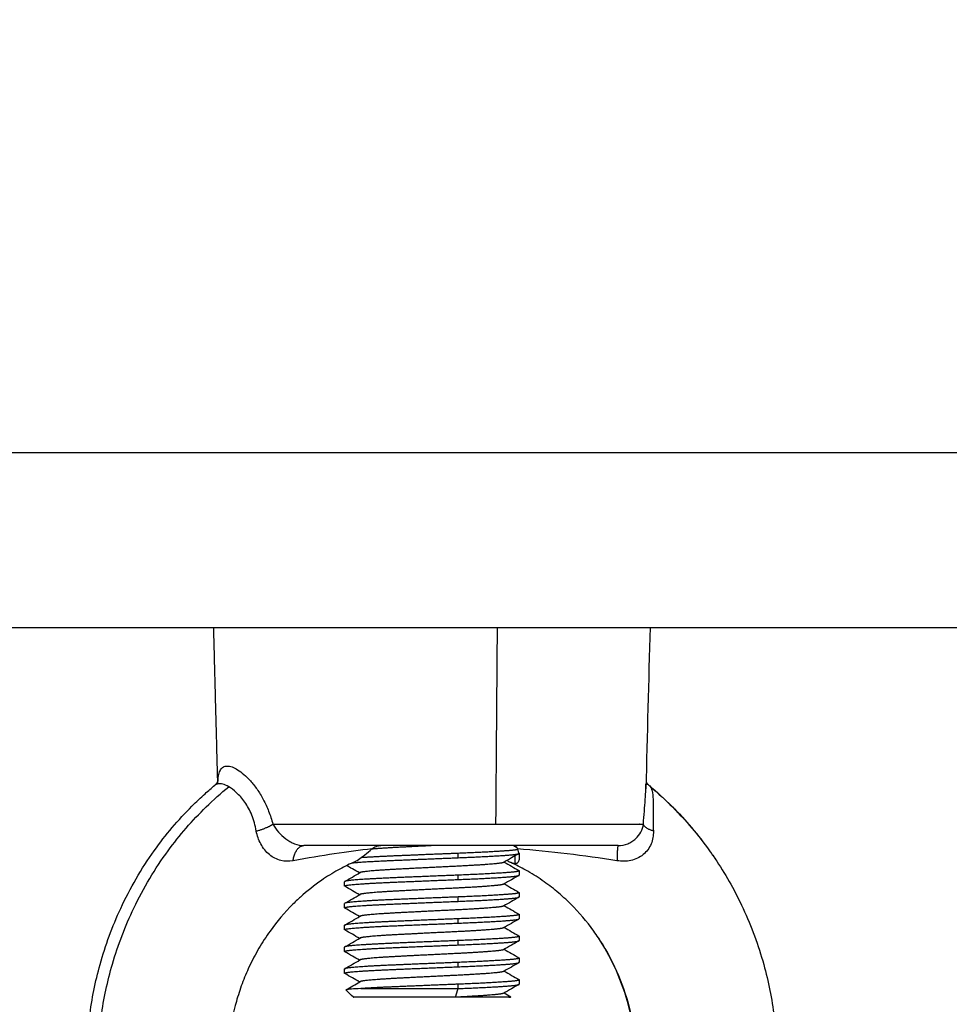
# Model space of a CAD drawing. Units: millimetres. Extents: x 112.1 to 120.8, y 1467.6 to 1479.
# Drawn here: x 114.6 to 114.7, y 1470.6 to 1470.7 of the extents above; entities that cross this region are included whole.
import ezdxf

# ---------------------------------------------------------------- set-up
doc = ezdxf.new("R2010")
doc.units = ezdxf.units.MM
doc.header["$PDSIZE"] = -1
doc.layers.add('DIASTASEIS', color=253, linetype='Continuous', lineweight=5)
doc.styles.get("Standard").update_dxf_attribs({"font": 'ARIALN.TTF'})
doc.dimstyles.get("Standard").update_dxf_attribs({"dimtxt": 0.18, "dimasz": 0.15, "dimexe": 0.1, "dimexo": 0, "dimgap": 0.09, "dimtad": 0, "dimtih": 1, "dimtoh": 1, "dimzin": 0, "dimdsep": 46, "dimtxsty": 'Standard', "dimblk": 'OBLIQUE', "dimcen": 0.09, "dimadec": 0, "dimazin": 0, "dimtfac": 1, "dimtofl": 0, "dimtmove": 0, "dimatfit": 3, "dimldrblk": 'OBLIQUE', "dimfxl": 1, "dimtolj": 1, "dimtzin": 0, "dimarcsym": 0})

# ---------------------------------------------------------------- blocks, each defined once
blk = doc.blocks.new('_Oblique')
at = {"color": 0, "linetype": 'ByBlock', "lineweight": -2}
blk.add_line((-0.5, -0.5), (0.5, 0.5), dxfattribs=at)
blk = doc.blocks.new('*D91')
at = {"layer": 'Defpoints', "color": 0}
for p in [(114.030262, 1470.763132), (113.40347, 1469.21077), (115.0036, 1469.21077)]:
    blk.add_point(p, dxfattribs=at)
at = {"layer": 'DIASTASEIS', "color": 0, "lineweight": -2}
for p, q in [((114.030262, 1470.763132), (113.30347, 1470.763132)), ((113.40347, 1470.763132), (113.40347, 1470.168854)), ((113.40347, 1469.21077), (113.40347, 1469.805048)), ((115.0036, 1469.21077), (113.30347, 1469.21077))]:
    blk.add_line(p, q, dxfattribs=at)
at = {"layer": 'DIASTASEIS', "color": 0, "linetype": 'ByBlock', "lineweight": -2, "xscale": 0.15, "yscale": 0.15, "zscale": 0.15}
for p, rotation in [((113.40347, 1470.763132), 90), ((113.40347, 1469.21077), 270)]:
    blk.add_blockref('_Oblique', p, dxfattribs=dict(at, rotation=rotation))
at = {"layer": 'DIASTASEIS', "color": 0, "insert": (113.40347, 1469.986951), "char_height": 0.18, "attachment_point": 5}
blk.add_mtext('\\A1;1.55', dxfattribs=at)
blk = doc.blocks.new('A011A_TOP')
for points, degree in [([(114.736301, 1470.678132), (114.378513, 1470.678132), (114.020725, 1470.678132)], 2), ([(114.030262, 1470.668132), (114.385841, 1470.668132), (114.74142, 1470.668132)], 2), ([(114.643141, 1470.659289), (114.643025, 1470.66371), (114.64291, 1470.668132)], 2), ([(114.65908, 1470.656849), (114.659124, 1470.66249), (114.659168, 1470.668132)], 2), ([(114.66791, 1470.668132), (114.667829, 1470.66505), (114.667748, 1470.661968), (114.667668, 1470.658887)], 3), ([(114.643144, 1470.659165), (114.643143, 1470.659227), (114.643141, 1470.659289)], 2), ([(114.667668, 1470.658887), (114.66767, 1470.658986), (114.667671, 1470.659079), (114.667669, 1470.659166)], 3), ([(114.64297, 1470.659084), (114.64297, 1470.659084), (114.64297, 1470.659084), (114.64297, 1470.659084)], 3), ([(114.667849, 1470.659084), (114.667877, 1470.65906), (114.667903, 1470.659031), (114.667927, 1470.658997)], 3), ([(114.667849, 1470.659084), (114.667849, 1470.659084), (114.667849, 1470.659084), (114.667849, 1470.659084)], 3), ([(114.65069, 1470.655632), (114.650672, 1470.655632), (114.650656, 1470.655628), (114.650641, 1470.655622)], 3), ([(114.656913, 1470.654932), (114.656913, 1470.655057), (114.656913, 1470.655182)], 2), ([(114.66008, 1470.655632), (114.660145, 1470.655594), (114.66021, 1470.655556), (114.660275, 1470.655519)], 3), ([(114.660178, 1470.655575), (114.660178, 1470.655598), (114.660178, 1470.655622)], 2), ([(114.660307, 1470.655438), (114.660372, 1470.655236), (114.66041, 1470.655052), (114.66041, 1470.654908)], 3), ([(114.66041, 1470.655184), (114.66041, 1470.655046), (114.66041, 1470.654908)], 2), ([(114.659559, 1470.654684), (114.659838, 1470.654522), (114.660118, 1470.65436), (114.660398, 1470.654198)], 3), ([(114.660178, 1470.654588), (114.660178, 1470.654815), (114.660178, 1470.655043)], 2), ([(114.650422, 1470.653573), (114.650711, 1470.65374), (114.651001, 1470.653908), (114.65129, 1470.654076)], 3), ([(114.66041, 1470.654184), (114.66041, 1470.654059), (114.66041, 1470.653934)], 2), ([(114.65041, 1470.653309), (114.65041, 1470.653434), (114.65041, 1470.653559)], 2), ([(114.656913, 1470.653682), (114.656913, 1470.653807), (114.656913, 1470.653932)], 2), ([(114.659559, 1470.653434), (114.659838, 1470.653272), (114.660118, 1470.65311), (114.660398, 1470.652948)], 3), ([(114.66041, 1470.652934), (114.66041, 1470.652809), (114.66041, 1470.652684)], 2), ([(114.650422, 1470.652323), (114.650711, 1470.65249), (114.651001, 1470.652658), (114.65129, 1470.652826)], 3), ([(114.656913, 1470.652432), (114.656913, 1470.652557), (114.656913, 1470.652682)], 2), ([(114.65041, 1470.652059), (114.65041, 1470.652184), (114.65041, 1470.652309)], 2), ([(114.659559, 1470.652184), (114.659838, 1470.652022), (114.660118, 1470.65186), (114.660398, 1470.651698)], 3), ([(114.650422, 1470.651073), (114.650711, 1470.65124), (114.651001, 1470.651408), (114.65129, 1470.651576)], 3), ([(114.656913, 1470.651182), (114.656913, 1470.651307), (114.656913, 1470.651432)], 2), ([(114.66041, 1470.651684), (114.66041, 1470.651559), (114.66041, 1470.651434)], 2), ([(114.65041, 1470.650809), (114.65041, 1470.650934), (114.65041, 1470.651059)], 2), ([(114.659559, 1470.650934), (114.659838, 1470.650772), (114.660118, 1470.65061), (114.660398, 1470.650448)], 3), ([(114.650422, 1470.649823), (114.650711, 1470.64999), (114.651001, 1470.650158), (114.65129, 1470.650326)], 3), ([(114.656913, 1470.649932), (114.656913, 1470.650057), (114.656913, 1470.650182)], 2), ([(114.66041, 1470.650434), (114.66041, 1470.650309), (114.66041, 1470.650184)], 2), ([(114.65041, 1470.649559), (114.65041, 1470.649684), (114.65041, 1470.649809)], 2), ([(114.659559, 1470.649684), (114.659838, 1470.649522), (114.660118, 1470.64936), (114.660398, 1470.649198)], 3), ([(114.650422, 1470.648573), (114.650711, 1470.64874), (114.651001, 1470.648908), (114.65129, 1470.649076)], 3), ([(114.66041, 1470.649184), (114.66041, 1470.649059), (114.66041, 1470.648934)], 2), ([(114.65041, 1470.648309), (114.65041, 1470.648434), (114.65041, 1470.648559)], 2), ([(114.656913, 1470.648682), (114.656913, 1470.648807), (114.656913, 1470.648932)], 2), ([(114.659559, 1470.648434), (114.659838, 1470.648272), (114.660118, 1470.64811), (114.660398, 1470.647948)], 3), ([(114.66041, 1470.647934), (114.66041, 1470.647809), (114.66041, 1470.647684)], 2), ([(114.650491, 1470.647363), (114.650486, 1470.64736), (114.650484, 1470.647357), (114.650488, 1470.647354)], 3), ([(114.65091, 1470.646932), (114.650769, 1470.647072), (114.650628, 1470.647213), (114.650488, 1470.647354)], 3), ([(114.650488, 1470.647354), (114.650488, 1470.647354), (114.650488, 1470.647353), (114.650488, 1470.647353)], 3), ([(114.650491, 1470.647363), (114.650757, 1470.647517), (114.651024, 1470.647671), (114.65129, 1470.647826)], 3), ([(114.656763, 1470.646932), (114.656838, 1470.647182), (114.656913, 1470.647432)], 2), ([(114.656913, 1470.647432), (114.656911, 1470.647426), (114.656908, 1470.647421)], 2), ([(114.656913, 1470.647432), (114.656913, 1470.647557), (114.656913, 1470.647682)], 2), ([(114.659559, 1470.647184), (114.659683, 1470.647112), (114.659808, 1470.647039), (114.659932, 1470.646967)], 3), ([(114.659936, 1470.646957), (114.659927, 1470.646949), (114.659918, 1470.64694), (114.65991, 1470.646932)], 3)]:
    blk.add_open_spline(points, degree=degree)
for points, knots in [([(114.643155, 1470.659316), (114.643155, 1470.659322), (114.643156, 1470.659328), (114.643164, 1470.659476), (114.643179, 1470.659599), (114.643229, 1470.659811), (114.643263, 1470.659901), (114.64335, 1470.660043), (114.643403, 1470.660096), (114.64353, 1470.660166), (114.643603, 1470.660184), (114.643768, 1470.660185), (114.643859, 1470.660167), (114.644059, 1470.660097), (114.644168, 1470.660044), (114.644395, 1470.659903), (114.644514, 1470.659815), (114.644761, 1470.659601), (114.644889, 1470.659475), (114.645143, 1470.65919), (114.64527, 1470.65903), (114.645518, 1470.658672), (114.645638, 1470.658475), (114.645861, 1470.658056), (114.645964, 1470.657833), (114.64615, 1470.657358), (114.646233, 1470.657107), (114.646303, 1470.656849)], [-9.906442, -9.906442, -9.906442, -9.906442, -9.870732, -9.870732, -9.048171, -9.048171, -8.22561, -8.22561, -7.403049, -7.403049, -6.580488, -6.580488, -5.757927, -5.757927, -4.935366, -4.935366, -4.112805, -4.112805, -3.290244, -3.290244, -2.467683, -2.467683, -1.645122, -1.645122, -0.822561, -0.822561, 0, 0, 0, 0]), ([(114.642971, 1470.659084), (114.642999, 1470.659108), (114.643024, 1470.659133), (114.643067, 1470.659179), (114.643084, 1470.659201), (114.643099, 1470.659222), (114.643107, 1470.659233), (114.643115, 1470.659244), (114.643123, 1470.659257), (114.643124, 1470.659259), (114.643129, 1470.659267), (114.643132, 1470.659273), (114.643147, 1470.659299), (114.643155, 1470.659316), (114.643161, 1470.659329), (114.643163, 1470.659334), (114.643164, 1470.659338), (114.643167, 1470.659344), (114.643168, 1470.659346), (114.643171, 1470.659355), (114.643172, 1470.659359), (114.643172, 1470.65936), (114.643172, 1470.65936), (114.643172, 1470.65936), (114.643172, 1470.65936)], [0.000726, 0.000726, 0.000726, 0.000726, 0.257569, 0.257569, 0.483806, 0.483806, 0.483806, 0.608246, 0.608246, 0.632039, 0.632039, 0.704977, 0.704977, 0.969618, 0.969618, 0.969618, 1.060717, 1.060717, 1.130157, 1.130157, 1.335982, 1.335982, 1.335982, 1.363669, 1.363669, 1.363669, 1.363669]), ([(114.643771, 1470.658997), (114.643649, 1470.659068), (114.643534, 1470.659118), (114.643327, 1470.659174), (114.643234, 1470.659181), (114.643083, 1470.659155), (114.643022, 1470.659127), (114.64297, 1470.659084)], [-7.084876, -7.084876, -7.084876, -7.084876, -6.199267, -6.199267, -5.313657, -5.313657, -4.54902, -4.54902, -4.54902, -4.54902]), ([(114.667668, 1470.658888), (114.667668, 1470.658891), (114.667668, 1470.658895), (114.667668, 1470.658898), (114.66767, 1470.658971), (114.66767, 1470.659037), (114.667669, 1470.659121), (114.667668, 1470.659144), (114.667667, 1470.659167)], [0.0022293, 0.0022293, 0.0022293, 0.0022293, 0.0214372, 0.0214372, 0.0214372, 0.4316515, 0.4316515, 0.6115428, 0.6115428, 0.6115428, 0.6115428]), ([(114.667675, 1470.659165), (114.6677, 1470.65916), (114.667724, 1470.659154), (114.667784, 1470.65913), (114.667818, 1470.65911), (114.667849, 1470.659084)], [5.9242329, 5.9242329, 5.9242329, 5.9242329, 6.1992514, 6.1992514, 6.6589139, 6.6589139, 6.6589139, 6.6589139]), ([(114.667678, 1470.659289), (114.66768, 1470.659285), (114.667682, 1470.659281), (114.667688, 1470.659272), (114.667691, 1470.659266), (114.667696, 1470.659258), (114.667697, 1470.659257), (114.667705, 1470.659244), (114.667712, 1470.659233), (114.667721, 1470.659221), (114.667736, 1470.6592), (114.667753, 1470.659179), (114.667795, 1470.659132), (114.667821, 1470.659108), (114.667849, 1470.659084)], [2.2238717, 2.2238717, 2.2238717, 2.2238717, 2.2737339, 2.2737339, 2.3464073, 2.3464073, 2.3668346, 2.3668346, 2.4937815, 2.4937815, 2.4937815, 2.7190623, 2.7190623, 2.9749485, 2.9749485, 2.9749485, 2.9749485]), ([(114.650494, 1470.623277), (114.650186, 1470.623359), (114.64988, 1470.623449), (114.649484, 1470.623576), (114.649381, 1470.62361), (114.649062, 1470.623718), (114.648857, 1470.623791), (114.648349, 1470.623983), (114.648047, 1470.624106), (114.647749, 1470.624237), (114.646599, 1470.624739), (114.645496, 1470.625354), (114.644459, 1470.62607), (114.643479, 1470.626747), (114.642558, 1470.627514), (114.64171, 1470.62836), (114.64092, 1470.629147), (114.640194, 1470.630002), (114.639541, 1470.630913), (114.639169, 1470.631433), (114.638821, 1470.63197), (114.638175, 1470.633076), (114.637878, 1470.633644), (114.637607, 1470.634225), (114.637365, 1470.634744), (114.637144, 1470.635273), (114.636746, 1470.636349), (114.636569, 1470.636895), (114.636415, 1470.637448), (114.636141, 1470.638428), (114.635938, 1470.639429), (114.635807, 1470.640439), (114.635798, 1470.640513), (114.635788, 1470.640588), (114.63577, 1470.640739), (114.63576, 1470.640828), (114.63575, 1470.64093), (114.635673, 1470.641661), (114.635633, 1470.642396), (114.635632, 1470.643132), (114.635631, 1470.644031), (114.635687, 1470.644931), (114.6358, 1470.645823), (114.635927, 1470.646833), (114.636128, 1470.647833), (114.636399, 1470.648811), (114.636551, 1470.649363), (114.636727, 1470.649909), (114.637121, 1470.650983), (114.63734, 1470.651511), (114.63758, 1470.65203), (114.637849, 1470.65261), (114.638145, 1470.653177), (114.638787, 1470.654281), (114.639133, 1470.654817), (114.639503, 1470.655336), (114.640153, 1470.656246), (114.640876, 1470.6571), (114.641663, 1470.657888), (114.641908, 1470.658132), (114.642159, 1470.658371), (114.642415, 1470.658602), (114.642597, 1470.658766), (114.642783, 1470.658927), (114.64297, 1470.659084)], [10.525076, 10.525076, 10.525076, 10.525076, 11.601091, 11.601091, 11.929212, 11.929212, 12.52341, 12.52341, 13.414438, 13.414438, 13.414438, 17.275088, 17.275088, 17.275088, 20.922077, 20.922077, 20.922077, 24.319195, 24.319195, 24.319195, 26.254299, 26.254299, 28.187338, 28.187338, 28.187338, 29.914087, 29.914087, 31.639114, 31.639114, 31.639114, 34.699591, 34.699591, 34.699591, 34.942963, 34.942963, 35.193703, 35.193703, 35.193703, 37.400766, 37.400766, 37.400766, 40.102148, 40.102148, 40.102148, 43.160361, 43.160361, 43.160361, 44.883522, 44.883522, 46.608071, 46.608071, 46.608071, 48.538389, 48.538389, 50.470682, 50.470682, 50.470682, 53.863179, 53.863179, 53.863179, 54.916557, 54.916557, 54.916557, 55.664313, 55.664313, 55.664313, 55.664313]), ([(114.650488, 1470.623333), (114.649647, 1470.623572), (114.647666, 1470.624286), (114.644805, 1470.625907), (114.642116, 1470.628187), (114.639837, 1470.630926), (114.638084, 1470.634007), (114.636924, 1470.637265), (114.636349, 1470.640296), (114.636202, 1470.643132), (114.636416, 1470.645965), (114.637064, 1470.648984), (114.6383, 1470.65222), (114.640125, 1470.655268), (114.642069, 1470.657509), (114.643323, 1470.658631), (114.643771, 1470.658997)], [70.632247, 70.632247, 70.632247, 70.632247, 73.431977, 77.337831, 81.036151, 84.48968, 88.432414, 91.958902, 95.088566, 97.854823, 100.621077, 103.750733, 107.277204, 111.219913, 114.673414, 116.487749, 116.487749, 116.487749, 116.487749]), ([(114.645351, 1470.656459), (114.645296, 1470.656787), (114.645207, 1470.657099), (114.645036, 1470.657516), (114.644973, 1470.657647), (114.644837, 1470.657895), (114.644763, 1470.658013), (114.644537, 1470.658334), (114.644379, 1470.658511), (114.644064, 1470.658803), (114.643912, 1470.658915), (114.643771, 1470.658997)], [-4.125396, -4.125396, -4.125396, -4.125396, -3.094047, -3.094047, -2.578372, -2.578372, -2.062698, -2.062698, -1.031349, -1.031349, 0, 0, 0, 0]), ([(114.66753, 1470.656849), (114.667548, 1470.657108), (114.667567, 1470.657359), (114.667604, 1470.657832), (114.667621, 1470.658055), (114.66765, 1470.658474), (114.667661, 1470.658671), (114.667667, 1470.658863), (114.667667, 1470.658875), (114.667668, 1470.658887)], [-13.166769, -13.166769, -13.166769, -13.166769, -12.343846, -12.343846, -11.520922, -11.520922, -10.697999, -10.697999, -10.641723, -10.641723, -10.641723, -10.641723]), ([(114.667849, 1470.659084), (114.668302, 1470.658705), (114.668738, 1470.658306), (114.669156, 1470.657888), (114.669944, 1470.6571), (114.670667, 1470.656246), (114.671316, 1470.655336), (114.671378, 1470.65525), (114.671439, 1470.655163), (114.671578, 1470.654961), (114.671656, 1470.654846), (114.671732, 1470.654731)], [13.812148, 13.812148, 13.812148, 13.812148, 15.613285, 15.613285, 15.613285, 19.005785, 19.005785, 19.005785, 19.327827, 19.327827, 19.747393, 19.747393, 19.747393, 19.747393]), ([(114.667927, 1470.658997), (114.667982, 1470.658915), (114.668023, 1470.658802), (114.668074, 1470.658513), (114.668086, 1470.658335), (114.668095, 1470.657905), (114.668091, 1470.657656), (114.668088, 1470.657099), (114.668089, 1470.656786), (114.6681, 1470.656459)], [-4.127926, -4.127926, -4.127926, -4.127926, -3.095945, -3.095945, -2.063963, -2.063963, -1.031982, -1.031982, 0, 0, 0, 0]), ([(114.667927, 1470.658997), (114.668365, 1470.658631), (114.669594, 1470.657509), (114.670836, 1470.656043), (114.671598, 1470.654933), (114.671732, 1470.654731)], [13.985205, 13.985205, 13.985205, 13.985205, 15.79954, 19.253041, 20.009697, 20.009697, 20.009697, 20.009697]), ([(114.647453, 1470.654761), (114.647221, 1470.654721), (114.646991, 1470.654719), (114.646643, 1470.654802), (114.64653, 1470.654843), (114.646312, 1470.654953), (114.646205, 1470.655024), (114.646006, 1470.65519), (114.645914, 1470.655283), (114.645748, 1470.65549), (114.645673, 1470.655603), (114.645482, 1470.655951), (114.645393, 1470.656204), (114.645351, 1470.656459)], [0, 0, 0, 0, 0.803927, 0.803927, 1.205891, 1.205891, 1.607854, 1.607854, 2.009818, 2.009818, 2.411781, 2.411781, 3.215709, 3.215709, 3.215709, 3.215709]), ([(114.646303, 1470.656849), (114.646384, 1470.656693), (114.646492, 1470.656544), (114.64674, 1470.656264), (114.646883, 1470.65613), (114.647116, 1470.655957), (114.647198, 1470.655903), (114.647364, 1470.655809), (114.647449, 1470.655768), (114.647712, 1470.655667), (114.647892, 1470.655632), (114.648078, 1470.655632)], [-2.334799, -2.334799, -2.334799, -2.334799, -1.751099, -1.751099, -1.167399, -1.167399, -0.875549, -0.875549, -0.5837, -0.5837, 0, 0, 0, 0]), ([(114.6681, 1470.656459), (114.668108, 1470.656204), (114.668067, 1470.655957), (114.66792, 1470.655603), (114.667858, 1470.655492), (114.667707, 1470.655286), (114.667617, 1470.655191), (114.667413, 1470.655024), (114.667302, 1470.654955), (114.667063, 1470.654843), (114.666935, 1470.654801), (114.666549, 1470.65472), (114.666279, 1470.654721), (114.666015, 1470.654761)], [0, 0, 0, 0, 0.803927, 0.803927, 1.205891, 1.205891, 1.607854, 1.607854, 2.009818, 2.009818, 2.411781, 2.411781, 3.215709, 3.215709, 3.215709, 3.215709]), ([(114.666084, 1470.655632), (114.666271, 1470.655632), (114.666457, 1470.655667), (114.666715, 1470.655768), (114.666797, 1470.65581), (114.666949, 1470.655905), (114.667019, 1470.655958), (114.667212, 1470.656132), (114.667314, 1470.656263), (114.667465, 1470.656546), (114.667512, 1470.656693), (114.66753, 1470.656849)], [-2.334862, -2.334862, -2.334862, -2.334862, -1.751147, -1.751147, -1.459289, -1.459289, -1.167431, -1.167431, -0.583716, -0.583716, 0, 0, 0, 0]), ([(114.651975, 1470.655438), (114.651285, 1470.655364), (114.65057, 1470.655268), (114.64907, 1470.655039), (114.648289, 1470.654906), (114.647453, 1470.654761)], [-5.776505, -5.776505, -5.776505, -5.776505, -2.888252, -2.888252, 0, 0, 0, 0]), ([(114.650896, 1470.654656), (114.650989, 1470.654698), (114.651092, 1470.654757), (114.651318, 1470.654907), (114.651442, 1470.655), (114.651701, 1470.655205), (114.651836, 1470.655318), (114.651975, 1470.655438)], [-2.016832, -2.016832, -2.016832, -2.016832, -1.359613, -1.359613, -0.679806, -0.679806, 0, 0, 0, 0]), ([(114.651975, 1470.655438), (114.652047, 1470.655501), (114.652127, 1470.655549), (114.6523, 1470.655615), (114.652393, 1470.655632), (114.652489, 1470.655632)], [-0.7073908, -0.7073908, -0.7073908, -0.7073908, -0.3536954, -0.3536954, 0, 0, 0, 0]), ([(114.66013, 1470.655632), (114.660169, 1470.655632), (114.660203, 1470.655615), (114.660262, 1470.65555), (114.660287, 1470.655501), (114.660307, 1470.655438)], [-0.707391, -0.707391, -0.707391, -0.707391, -0.3536955, -0.3536955, 0, 0, 0, 0]), ([(114.666015, 1470.654761), (114.665067, 1470.654905), (114.664113, 1470.655039), (114.662207, 1470.655268), (114.661254, 1470.655364), (114.660307, 1470.655438)], [-5.776499, -5.776499, -5.776499, -5.776499, -2.88825, -2.88825, 0, 0, 0, 0]), ([(114.650896, 1470.654656), (114.650602, 1470.654524), (114.650313, 1470.654378), (114.649708, 1470.654041), (114.649393, 1470.653846), (114.649088, 1470.653635), (114.648667, 1470.653344), (114.648262, 1470.653024), (114.647877, 1470.652676), (114.64782, 1470.652625), (114.647764, 1470.652573), (114.647621, 1470.652439), (114.647536, 1470.652356), (114.647451, 1470.652272), (114.646975, 1470.651798), (114.646536, 1470.651281), (114.646138, 1470.650727), (114.645911, 1470.65041), (114.645697, 1470.650081), (114.6453, 1470.649403), (114.645116, 1470.649053), (114.644949, 1470.648694), (114.644799, 1470.648373), (114.644662, 1470.648044), (114.644414, 1470.647376), (114.644303, 1470.647036), (114.644207, 1470.646692), (114.644035, 1470.64608), (114.643908, 1470.645453), (114.643825, 1470.644821), (114.643753, 1470.644261), (114.643716, 1470.643696), (114.643714, 1470.643132), (114.643713, 1470.642667), (114.643737, 1470.642202), (114.643784, 1470.641741), (114.64379, 1470.641682), (114.643796, 1470.64163), (114.643807, 1470.641537), (114.643812, 1470.64149), (114.643818, 1470.641443), (114.643897, 1470.640811), (114.644022, 1470.640186), (114.644191, 1470.639575), (114.64424, 1470.639398), (114.644293, 1470.639221), (114.644349, 1470.639046)], [5.127458, 5.127458, 5.127458, 5.127458, 6.177261, 6.177261, 7.366703, 7.366703, 7.366703, 9.00496, 9.00496, 9.00496, 9.245711, 9.245711, 9.62152, 9.62152, 9.62152, 11.731268, 11.731268, 11.731268, 12.93641, 12.93641, 14.142558, 14.142558, 14.142558, 15.221799, 15.221799, 16.301422, 16.301422, 16.301422, 18.219791, 18.219791, 18.219791, 19.915246, 19.915246, 19.915246, 21.309858, 21.309858, 21.309858, 21.459604, 21.459604, 21.609986, 21.609986, 21.609986, 23.527911, 23.527911, 23.527911, 24.08617, 24.08617, 24.08617, 24.08617]), ([(114.660381, 1470.65516), (114.660242, 1470.655079), (114.660102, 1470.654999), (114.659818, 1470.654834), (114.659673, 1470.65475), (114.659529, 1470.654666)], [0.0187484, 0.0187484, 0.0187484, 0.0187484, 0.5016644, 0.5016644, 1.0037452, 1.0037452, 1.0037452, 1.0037452]), ([(114.659923, 1470.654656), (114.659903, 1470.654665), (114.659883, 1470.654675), (114.659814, 1470.65471), (114.659763, 1470.654738), (114.65971, 1470.654771)], [0.7022128, 0.7022128, 0.7022128, 0.7022128, 0.8450406, 0.8450406, 1.1730379, 1.1730379, 1.1730379, 1.1730379]), ([(114.660178, 1470.654588), (114.660136, 1470.654588), (114.660087, 1470.654597), (114.659999, 1470.654624), (114.659962, 1470.654638), (114.659923, 1470.654656)], [0, 0, 0, 0, 0.4225203, 0.4225203, 0.7022128, 0.7022128, 0.7022128, 0.7022128]), ([(114.664949, 1470.650338), (114.664862, 1470.650469), (114.664773, 1470.650599), (114.664681, 1470.650727), (114.664284, 1470.651281), (114.663844, 1470.651798), (114.663369, 1470.652272), (114.663114, 1470.652525), (114.66285, 1470.652766), (114.662304, 1470.653221), (114.662021, 1470.653435), (114.661732, 1470.653635), (114.661426, 1470.653846), (114.661111, 1470.654041), (114.660506, 1470.654378), (114.660218, 1470.654523), (114.659925, 1470.654655)], [0, 0, 0, 0, 0.485522, 0.485522, 0.485522, 2.595267, 2.595267, 2.595267, 3.722765, 3.722765, 4.849681, 4.849681, 4.849681, 6.039227, 6.039227, 7.087028, 7.087028, 7.087028, 7.087028]), ([(114.66041, 1470.654908), (114.66041, 1470.654881), (114.660408, 1470.654855), (114.660397, 1470.654755), (114.660375, 1470.654693), (114.660299, 1470.65461), (114.660246, 1470.654588), (114.660178, 1470.654588)], [1.148166, 1.148166, 1.148166, 1.148166, 1.361648, 1.361648, 2.042473, 2.042473, 2.723297, 2.723297, 2.723297, 2.723297]), ([(114.671732, 1470.654731), (114.6723, 1470.653872), (114.672804, 1470.652968), (114.673239, 1470.65203), (114.673719, 1470.650994), (114.674115, 1470.649916), (114.674421, 1470.648811), (114.674692, 1470.647833), (114.674892, 1470.646833), (114.675019, 1470.645823), (114.675132, 1470.644931), (114.675188, 1470.644031), (114.675187, 1470.643132), (114.675186, 1470.642232), (114.675127, 1470.641331), (114.675012, 1470.640439), (114.674882, 1470.639429), (114.674678, 1470.638428), (114.674405, 1470.637448), (114.674095, 1470.636342), (114.673696, 1470.635262), (114.673212, 1470.634225), (114.67267, 1470.633062), (114.672022, 1470.631951), (114.671278, 1470.630913), (114.671186, 1470.630785), (114.671092, 1470.630657), (114.670997, 1470.630531)], [0, 0, 0, 0, 3.122581, 3.122581, 3.122581, 6.573302, 6.573302, 6.573302, 9.631515, 9.631515, 9.631515, 12.332897, 12.332897, 12.332897, 15.034944, 15.034944, 15.034944, 18.095421, 18.095421, 18.095421, 21.55023, 21.55023, 21.55023, 25.422661, 25.422661, 25.422661, 25.902212, 25.902212, 25.902212, 25.902212]), ([(114.651261, 1470.654059), (114.651126, 1470.654137), (114.650991, 1470.654215), (114.650747, 1470.654356), (114.650638, 1470.654419), (114.650529, 1470.654483)], [0.0345789, 0.0345789, 0.0345789, 0.0345789, 0.5020808, 0.5020808, 0.8803802, 0.8803802, 0.8803802, 0.8803802]), ([(114.660397, 1470.653919), (114.660252, 1470.653836), (114.660108, 1470.653752), (114.659818, 1470.653584), (114.659673, 1470.6535), (114.659529, 1470.653416)], [0, 0, 0, 0, 0.501664, 0.501664, 1.003745, 1.003745, 1.003745, 1.003745]), ([(114.651261, 1470.652809), (114.651126, 1470.652887), (114.650991, 1470.652965), (114.650712, 1470.653127), (114.650567, 1470.653211), (114.650422, 1470.653294)], [0.0345789, 0.0345789, 0.0345789, 0.0345789, 0.5020808, 0.5020808, 1.0037452, 1.0037452, 1.0037452, 1.0037452]), ([(114.660397, 1470.652669), (114.660252, 1470.652586), (114.660108, 1470.652502), (114.659818, 1470.652334), (114.659673, 1470.65225), (114.659529, 1470.652166)], [0, 0, 0, 0, 0.501664, 0.501664, 1.003745, 1.003745, 1.003745, 1.003745]), ([(114.651261, 1470.651559), (114.651126, 1470.651637), (114.650991, 1470.651715), (114.650712, 1470.651877), (114.650567, 1470.651961), (114.650422, 1470.652044)], [0.0345758, 0.0345758, 0.0345758, 0.0345758, 0.5020808, 0.5020808, 1.0037452, 1.0037452, 1.0037452, 1.0037452]), ([(114.660397, 1470.651419), (114.660252, 1470.651336), (114.660108, 1470.651252), (114.659818, 1470.651084), (114.659673, 1470.651), (114.659529, 1470.650916)], [0, 0, 0, 0, 0.501664, 0.501664, 1.003745, 1.003745, 1.003745, 1.003745]), ([(114.651261, 1470.650309), (114.651126, 1470.650387), (114.650991, 1470.650465), (114.650712, 1470.650627), (114.650567, 1470.650711), (114.650422, 1470.650794)], [0.0345775, 0.0345775, 0.0345775, 0.0345775, 0.5020808, 0.5020808, 1.0037452, 1.0037452, 1.0037452, 1.0037452]), ([(114.660397, 1470.650169), (114.660252, 1470.650086), (114.660108, 1470.650002), (114.659818, 1470.649834), (114.659673, 1470.64975), (114.659529, 1470.649666)], [0, 0, 0, 0, 0.501664, 0.501664, 1.003745, 1.003745, 1.003745, 1.003745]), ([(114.66647, 1470.639046), (114.666527, 1470.639221), (114.666579, 1470.639398), (114.666628, 1470.639575), (114.666797, 1470.640186), (114.666922, 1470.640811), (114.667001, 1470.641443), (114.667072, 1470.642002), (114.667106, 1470.642567), (114.667105, 1470.643132), (114.667104, 1470.643696), (114.667067, 1470.644261), (114.666994, 1470.644821), (114.666912, 1470.645453), (114.666784, 1470.64608), (114.666613, 1470.646692), (114.666419, 1470.647381), (114.666171, 1470.648051), (114.66587, 1470.648694), (114.665603, 1470.649267), (114.665294, 1470.649817), (114.664949, 1470.650338)], [55.51287, 55.51287, 55.51287, 55.51287, 56.071128, 56.071128, 56.071128, 57.989054, 57.989054, 57.989054, 59.684387, 59.684387, 59.684387, 61.379842, 61.379842, 61.379842, 63.298211, 63.298211, 63.298211, 65.459159, 65.459159, 65.459159, 67.38595, 67.38595, 67.38595, 67.38595]), ([(114.664949, 1470.650338), (114.6653, 1470.649808), (114.665962, 1470.648628), (114.666657, 1470.64676), (114.667044, 1470.644884), (114.667164, 1470.643131), (114.667062, 1470.641381), (114.666794, 1470.640018), (114.666559, 1470.639227), (114.666498, 1470.639037)], [7.396956, 7.396956, 7.396956, 7.396956, 9.315138, 11.463949, 13.370966, 15.056548, 16.742132, 18.649154, 19.254654, 19.254654, 19.254654, 19.254654]), ([(114.651261, 1470.649059), (114.651126, 1470.649137), (114.650991, 1470.649215), (114.650712, 1470.649377), (114.650567, 1470.649461), (114.650422, 1470.649544)], [0.0345789, 0.0345789, 0.0345789, 0.0345789, 0.5020808, 0.5020808, 1.0037452, 1.0037452, 1.0037452, 1.0037452]), ([(114.660397, 1470.648919), (114.660252, 1470.648836), (114.660108, 1470.648752), (114.659818, 1470.648584), (114.659673, 1470.6485), (114.659529, 1470.648416)], [0, 0, 0, 0, 0.501664, 0.501664, 1.003745, 1.003745, 1.003745, 1.003745]), ([(114.651261, 1470.647809), (114.651126, 1470.647887), (114.650991, 1470.647965), (114.650712, 1470.648127), (114.650567, 1470.648211), (114.650422, 1470.648294)], [0.0345789, 0.0345789, 0.0345789, 0.0345789, 0.5020808, 0.5020808, 1.0037452, 1.0037452, 1.0037452, 1.0037452]), ([(114.651345, 1470.647432), (114.651127, 1470.647422), (114.650951, 1470.647412), (114.650677, 1470.647393), (114.65058, 1470.647384), (114.65051, 1470.64737), (114.650497, 1470.647366), (114.650491, 1470.647363)], [0, 0, 0, 0, 1.153949, 1.153949, 2.307897, 2.307897, 2.742032, 2.742032, 2.742032, 2.742032]), ([(114.660397, 1470.647669), (114.660252, 1470.647586), (114.660108, 1470.647502), (114.659818, 1470.647334), (114.659673, 1470.64725), (114.659529, 1470.647166)], [0, 0, 0, 0, 0.501664, 0.501664, 1.003745, 1.003745, 1.003745, 1.003745]), ([(114.65982, 1470.646932), (114.659713, 1470.646932), (114.659561, 1470.646932), (114.659269, 1470.646932), (114.659159, 1470.646932), (114.65892, 1470.646932), (114.658791, 1470.646932), (114.658516, 1470.646932), (114.65837, 1470.646932), (114.658058, 1470.646932), (114.657894, 1470.646932), (114.657421, 1470.646932), (114.657101, 1470.646932), (114.656763, 1470.646932)], [0, 0, 0, 0, 1.155142, 1.155142, 1.732713, 1.732713, 2.310284, 2.310284, 2.887855, 2.887855, 3.465426, 3.465426, 4.508013, 4.508013, 4.508013, 4.508013]), ([(114.659936, 1470.646957), (114.659933, 1470.646955), (114.659926, 1470.646952), (114.659898, 1470.646943), (114.659866, 1470.646937), (114.65982, 1470.646932)], [-0.9016725, -0.9016725, -0.9016725, -0.9016725, -0.602448, -0.602448, 0, 0, 0, 0]), ([(114.659932, 1470.646967), (114.659933, 1470.646967), (114.659933, 1470.646966), (114.659938, 1470.646963), (114.659938, 1470.64696), (114.659936, 1470.646957)], [-1.2484818, -1.2484818, -1.2484818, -1.2484818, -1.2048961, -1.2048961, -0.9016725, -0.9016725, -0.9016725, -0.9016725])]:
    blk.add_open_spline(points, degree=3, knots=knots)
for points, weights in [([(114.645351, 1470.656459), (114.645934, 1470.656616), (114.646303, 1470.656849)], [1, 0.899608588679, 1]), ([(114.646303, 1470.656849), (114.651555, 1470.656849), (114.65908, 1470.656849)], [1, 0.839799687778, 1]), ([(114.65908, 1470.656849), (114.666604, 1470.656849), (114.66753, 1470.656849)], [1, 0.839799687778, 1]), ([(114.6681, 1470.656459), (114.66759, 1470.656616), (114.66753, 1470.656849)], [1, 0.899608588679, 1]), ([(114.647453, 1470.654761), (114.647599, 1470.655632), (114.648078, 1470.655632)], [1, 0.807279957019, 1]), ([(114.666084, 1470.655632), (114.666031, 1470.655632), (114.666015, 1470.654761)], [1, 0.807279957019, 1]), ([(114.659529, 1470.654701), (114.659559, 1470.654684), (114.659529, 1470.654666)], [0.969035297682, 0.962019881068, 0.961940670823]), ([(114.65129, 1470.654076), (114.651261, 1470.654059), (114.651291, 1470.654041)], [0.969035297682, 0.962019881068, 0.961940670823]), ([(114.660398, 1470.654198), (114.66041, 1470.654191), (114.66041, 1470.654184)], [0.967892157291, 0.965243558862, 0.963773490807]), ([(114.650422, 1470.653573), (114.65041, 1470.653566), (114.65041, 1470.653559)], [0.967892157291, 0.965243558862, 0.963773490807]), ([(114.660397, 1470.653919), (114.66041, 1470.653927), (114.66041, 1470.653934)], [0.962006629473, 0.96228992154, 0.963773490807]), ([(114.650422, 1470.653294), (114.65041, 1470.653302), (114.65041, 1470.653309)], [0.962006629473, 0.96228992154, 0.963773490807]), ([(114.659529, 1470.653451), (114.659559, 1470.653434), (114.659529, 1470.653416)], [0.969035297682, 0.962019881068, 0.961940670823]), ([(114.660398, 1470.652948), (114.66041, 1470.652941), (114.66041, 1470.652934)], [0.967892157291, 0.965243558862, 0.963773490807]), ([(114.65129, 1470.652826), (114.651261, 1470.652809), (114.651291, 1470.652791)], [0.969035297682, 0.962019881068, 0.961940670823]), ([(114.660397, 1470.652669), (114.66041, 1470.652677), (114.66041, 1470.652684)], [0.962006629473, 0.96228992154, 0.963773490807]), ([(114.650422, 1470.652323), (114.65041, 1470.652316), (114.65041, 1470.652309)], [0.967892157291, 0.965243558862, 0.963773490807]), ([(114.650422, 1470.652044), (114.65041, 1470.652052), (114.65041, 1470.652059)], [0.962006629473, 0.96228992154, 0.963773490807]), ([(114.659529, 1470.652201), (114.659559, 1470.652184), (114.659529, 1470.652166)], [0.969035297682, 0.962019881068, 0.961940670823]), ([(114.65129, 1470.651576), (114.651261, 1470.651559), (114.651291, 1470.651541)], [0.969035297682, 0.962019881068, 0.961940670823]), ([(114.660397, 1470.651419), (114.66041, 1470.651427), (114.66041, 1470.651434)], [0.962006629473, 0.96228992154, 0.963773490807]), ([(114.660398, 1470.651698), (114.66041, 1470.651691), (114.66041, 1470.651684)], [0.967892157291, 0.965243558862, 0.963773490807]), ([(114.650422, 1470.651073), (114.65041, 1470.651066), (114.65041, 1470.651059)], [0.967892157291, 0.965243558862, 0.963773490807]), ([(114.650422, 1470.650794), (114.65041, 1470.650802), (114.65041, 1470.650809)], [0.962006629473, 0.96228992154, 0.963773490807]), ([(114.659529, 1470.650951), (114.659559, 1470.650934), (114.659529, 1470.650916)], [0.969035297682, 0.962019881068, 0.961940670823]), ([(114.65129, 1470.650326), (114.651261, 1470.650309), (114.651291, 1470.650291)], [0.969035297682, 0.962019881068, 0.961940670823]), ([(114.660397, 1470.650169), (114.66041, 1470.650177), (114.66041, 1470.650184)], [0.962006629473, 0.96228992154, 0.963773490807]), ([(114.660398, 1470.650448), (114.66041, 1470.650441), (114.66041, 1470.650434)], [0.967892157291, 0.965243558862, 0.963773490807]), ([(114.650422, 1470.649823), (114.65041, 1470.649816), (114.65041, 1470.649809)], [0.967892157291, 0.965243558862, 0.963773490807]), ([(114.650422, 1470.649544), (114.65041, 1470.649552), (114.65041, 1470.649559)], [0.962006629473, 0.96228992154, 0.963773490807]), ([(114.659529, 1470.649701), (114.659559, 1470.649684), (114.659529, 1470.649666)], [0.969035297682, 0.962019881068, 0.961940670823]), ([(114.65129, 1470.649076), (114.651261, 1470.649059), (114.651291, 1470.649041)], [0.969035297682, 0.962019881068, 0.961940670823]), ([(114.660398, 1470.649198), (114.66041, 1470.649191), (114.66041, 1470.649184)], [0.967892157291, 0.965243558862, 0.963773490807]), ([(114.650422, 1470.648573), (114.65041, 1470.648566), (114.65041, 1470.648559)], [0.967892157298, 0.965243558864, 0.963773490807]), ([(114.659529, 1470.648451), (114.659559, 1470.648434), (114.659529, 1470.648416)], [0.969035297682, 0.962019881068, 0.961940670823]), ([(114.660397, 1470.648919), (114.66041, 1470.648927), (114.66041, 1470.648934)], [0.962006629473, 0.96228992154, 0.963773490807]), ([(114.650422, 1470.648294), (114.65041, 1470.648302), (114.65041, 1470.648309)], [0.962006629473, 0.96228992154, 0.963773490807]), ([(114.660398, 1470.647948), (114.66041, 1470.647941), (114.66041, 1470.647934)], [0.967892157291, 0.965243558862, 0.963773490807]), ([(114.65129, 1470.647826), (114.651261, 1470.647809), (114.651291, 1470.647791)], [0.969035297682, 0.962019881068, 0.961940670823]), ([(114.651348, 1470.647432), (114.651346, 1470.647432), (114.651345, 1470.647432)], [0.963316653873, 0.963334528734, 0.963352635648]), ([(114.651348, 1470.647432), (114.653459, 1470.647432), (114.656913, 1470.647432)], [1, 0.809871100637, 1]), ([(114.660397, 1470.647669), (114.66041, 1470.647677), (114.66041, 1470.647684)], [0.962006629473, 0.96228992154, 0.963773490807]), ([(114.659529, 1470.647201), (114.659559, 1470.647184), (114.659529, 1470.647166)], [0.969035297682, 0.962019881068, 0.961940670823]), ([(114.65982, 1470.646932), (114.65991, 1470.646932), (114.65991, 1470.646932)], [1, 0.99498341233, 1])]:
    blk.add_rational_spline(points, weights, degree=2)
for points, weights, knots in [([(114.666084, 1470.655632), (114.664676, 1470.655632), (114.658704, 1470.655632), (114.652732, 1470.655632), (114.648078, 1470.655632)], [1, 0.868170654806, 1, 0.868170654806, 1], [-22.755342, -22.755342, -22.755342, -11.377671, -11.377671, 0, 0, 0]), ([(114.656913, 1470.655182), (114.654938, 1470.655103), (114.653101, 1470.655025), (114.652043, 1470.65498), (114.651347, 1470.654932)], [1, 0.923879532511, 1, 0.954697157923, 0.963317986259], [0, 0, 0, 4.145086, 4.145086, 6.612018, 6.612018, 6.612018]), ([(114.65562, 1470.655632), (114.654498, 1470.655577), (114.653501, 1470.655525), (114.652549, 1470.655476), (114.651958, 1470.655424)], [0.966547920088, 0.948696374999, 1, 0.950882017386, 0.965152405749], [379.537203, 379.537203, 379.537203, 381.847779, 381.847779, 384.059919, 384.059919, 384.059919]), ([(114.660321, 1470.655395), (114.660183, 1470.655365), (114.659845, 1470.655338), (114.658888, 1470.65526), (114.656913, 1470.655182)], [0.964422648858, 0.971660830612, 1, 0.923879532511, 1], [10.892055, 10.892055, 10.892055, 12.435243, 12.435243, 16.58032, 16.58032, 16.58032]), ([(114.650869, 1470.654643), (114.651585, 1470.654711), (114.653101, 1470.654775), (114.654938, 1470.654853), (114.656913, 1470.654932)], [0.97918277261, 0.936321943314, 1, 0.923879532511, 1], [0.27478248, 0.27478248, 0.27478248, 0.2797619, 0.2797619, 0.28571429, 0.28571429, 0.28571429]), ([(114.659529, 1470.654666), (114.659458, 1470.654626), (114.659077, 1470.654588), (114.658286, 1470.65451), (114.656653, 1470.654432), (114.65502, 1470.654353), (114.653501, 1470.654275), (114.651982, 1470.654197), (114.651467, 1470.654119), (114.651329, 1470.654098), (114.65129, 1470.654076)], [0.961940670823, 0.961754218338, 1, 0.923879532511, 1, 0.923879532511, 1, 0.923879532511, 1, 0.978373195132, 0.969035297682], [400.694848, 400.694848, 400.694848, 402.417334, 402.417334, 405.845593, 405.845593, 409.273853, 409.273853, 412.702112, 412.702112, 413.676124, 413.676124, 413.676124]), ([(114.656913, 1470.654932), (114.658888, 1470.65501), (114.659845, 1470.655088), (114.660279, 1470.655123), (114.660381, 1470.655162)], [1, 0.923879532511, 1, 0.963907540885, 0.962041503334], [0.285714286, 0.285714286, 0.285714286, 0.291666667, 0.291666667, 0.294488983, 0.294488983, 0.294488983]), ([(114.66041, 1470.654184), (114.66041, 1470.654134), (114.659845, 1470.654088), (114.658888, 1470.65401), (114.656913, 1470.653932)], [0.963773490807, 0.953585606509, 1, 0.923879532511, 1], [9.907785, 9.907785, 9.907785, 12.435245, 12.435245, 16.580325, 16.580325, 16.580325]), ([(114.65041, 1470.653309), (114.65041, 1470.65334), (114.650641, 1470.653369), (114.651264, 1470.653447), (114.653101, 1470.653525), (114.654938, 1470.653603), (114.656913, 1470.653682)], [0.963773490807, 0.970293926002, 1, 0.923879532511, 1, 0.923879532511, 1], [0.22386755, 0.22386755, 0.22386755, 0.22619048, 0.22619048, 0.23214286, 0.23214286, 0.23809524, 0.23809524, 0.23809524]), ([(114.656913, 1470.653932), (114.654938, 1470.653853), (114.653101, 1470.653775), (114.651264, 1470.653697), (114.650641, 1470.653619), (114.650463, 1470.653597), (114.650422, 1470.653573)], [1, 0.923879532511, 1, 0.923879532511, 1, 0.97699132412, 0.967892157291], [0, 0, 0, 4.145083, 4.145083, 8.290165, 8.290165, 9.543084, 9.543084, 9.543084]), ([(114.656913, 1470.653682), (114.658888, 1470.65376), (114.659845, 1470.653838), (114.660324, 1470.653877), (114.660397, 1470.653919)], [1, 0.923879532511, 1, 0.960344514027, 0.962006629473], [0.238095238, 0.238095238, 0.238095238, 0.244047619, 0.244047619, 0.247148553, 0.247148553, 0.247148553]), ([(114.659529, 1470.653416), (114.659458, 1470.653376), (114.659077, 1470.653338), (114.658286, 1470.65326), (114.656653, 1470.653182), (114.65502, 1470.653103), (114.653501, 1470.653025), (114.651982, 1470.652947), (114.651467, 1470.652869), (114.651329, 1470.652848), (114.65129, 1470.652826)], [0.961940670823, 0.961754218338, 1, 0.923879532511, 1, 0.923879532511, 1, 0.923879532511, 1, 0.978373195132, 0.969035297682], [428.120922, 428.120922, 428.120922, 429.843408, 429.843408, 433.271667, 433.271667, 436.699927, 436.699927, 440.128186, 440.128186, 441.102198, 441.102198, 441.102198]), ([(114.66041, 1470.652934), (114.66041, 1470.652884), (114.659845, 1470.652838), (114.658888, 1470.65276), (114.656913, 1470.652682)], [0.963773490807, 0.953585606509, 1, 0.923879532511, 1], [9.907786, 9.907786, 9.907786, 12.435246, 12.435246, 16.580319, 16.580319, 16.580319]), ([(114.65041, 1470.652059), (114.65041, 1470.65209), (114.650641, 1470.652119), (114.651264, 1470.652197), (114.653101, 1470.652275), (114.654938, 1470.652353), (114.656913, 1470.652432)], [0.963773490807, 0.970293926002, 1, 0.923879532511, 1, 0.923879532511, 1], [0.17624851, 0.17624851, 0.17624851, 0.17857143, 0.17857143, 0.18452381, 0.18452381, 0.19047619, 0.19047619, 0.19047619]), ([(114.656913, 1470.652682), (114.654938, 1470.652603), (114.653101, 1470.652525), (114.651264, 1470.652447), (114.650641, 1470.652369), (114.650463, 1470.652347), (114.650422, 1470.652323)], [1, 0.923879532511, 1, 0.923879532511, 1, 0.97699132412, 0.967892157291], [0, 0, 0, 4.14509, 4.14509, 8.290172, 8.290172, 9.543091, 9.543091, 9.543091]), ([(114.656913, 1470.652432), (114.658888, 1470.65251), (114.659845, 1470.652588), (114.660324, 1470.652627), (114.660397, 1470.652669)], [1, 0.923879532511, 1, 0.960344514027, 0.962006629473], [0.19047619, 0.19047619, 0.19047619, 0.196428571, 0.196428571, 0.199529506, 0.199529506, 0.199529506]), ([(114.659529, 1470.652166), (114.659458, 1470.652126), (114.659077, 1470.652088), (114.658286, 1470.65201), (114.656653, 1470.651932), (114.65502, 1470.651853), (114.653501, 1470.651775), (114.651982, 1470.651697), (114.651467, 1470.651619), (114.651329, 1470.651598), (114.65129, 1470.651576)], [0.961940670823, 0.961754218338, 1, 0.923879532511, 1, 0.923879532511, 1, 0.923879532511, 1, 0.978373195132, 0.969035297682], [455.546996, 455.546996, 455.546996, 457.269482, 457.269482, 460.697741, 460.697741, 464.126001, 464.126001, 467.55426, 467.55426, 468.528272, 468.528272, 468.528272]), ([(114.656913, 1470.651432), (114.654938, 1470.651353), (114.653101, 1470.651275), (114.651264, 1470.651197), (114.650641, 1470.651119), (114.650463, 1470.651097), (114.650422, 1470.651073)], [1, 0.923879532511, 1, 0.923879532511, 1, 0.97699132412, 0.967892157291], [0, 0, 0, 4.14508, 4.14508, 8.290162, 8.290162, 9.543082, 9.543082, 9.543082]), ([(114.66041, 1470.651684), (114.66041, 1470.651634), (114.659845, 1470.651588), (114.658888, 1470.65151), (114.656913, 1470.651432)], [0.963773490807, 0.953585606509, 1, 0.923879532511, 1], [9.907787, 9.907787, 9.907787, 12.435247, 12.435247, 16.58033, 16.58033, 16.58033]), ([(114.656913, 1470.651182), (114.658888, 1470.65126), (114.659845, 1470.651338), (114.660324, 1470.651377), (114.660397, 1470.651419)], [1, 0.923879532511, 1, 0.960344514027, 0.962006629473], [0.142857143, 0.142857143, 0.142857143, 0.148809524, 0.148809524, 0.151910458, 0.151910458, 0.151910458]), ([(114.65041, 1470.650809), (114.65041, 1470.65084), (114.650641, 1470.650869), (114.651264, 1470.650947), (114.653101, 1470.651025), (114.654938, 1470.651103), (114.656913, 1470.651182)], [0.963773490807, 0.970293926002, 1, 0.923879532511, 1, 0.923879532511, 1], [0.12862946, 0.12862946, 0.12862946, 0.13095238, 0.13095238, 0.13690476, 0.13690476, 0.14285714, 0.14285714, 0.14285714]), ([(114.659529, 1470.650916), (114.659458, 1470.650876), (114.659077, 1470.650838), (114.658286, 1470.65076), (114.656653, 1470.650682), (114.65502, 1470.650603), (114.653501, 1470.650525), (114.651982, 1470.650447), (114.651467, 1470.650369), (114.651329, 1470.650348), (114.65129, 1470.650326)], [0.961940670823, 0.961754218338, 1, 0.923879532511, 1, 0.923879532511, 1, 0.923879532511, 1, 0.978373195132, 0.969035297682], [482.97307, 482.97307, 482.97307, 484.695556, 484.695556, 488.123815, 488.123815, 491.552075, 491.552075, 494.980334, 494.980334, 495.954346, 495.954346, 495.954346]), ([(114.656913, 1470.650182), (114.654938, 1470.650103), (114.653101, 1470.650025), (114.651264, 1470.649947), (114.650641, 1470.649869), (114.650463, 1470.649847), (114.650422, 1470.649823)], [1, 0.923879532511, 1, 0.923879532511, 1, 0.97699132412, 0.967892157291], [0, 0, 0, 4.145088, 4.145088, 8.29017, 8.29017, 9.54309, 9.54309, 9.54309]), ([(114.66041, 1470.650434), (114.66041, 1470.650384), (114.659845, 1470.650338), (114.658888, 1470.65026), (114.656913, 1470.650182)], [0.963773490807, 0.953585606509, 1, 0.923879532511, 1], [9.907793, 9.907793, 9.907793, 12.435253, 12.435253, 16.580328, 16.580328, 16.580328]), ([(114.656913, 1470.649932), (114.658888, 1470.65001), (114.659845, 1470.650088), (114.660324, 1470.650127), (114.660397, 1470.650169)], [1, 0.923879532511, 1, 0.960344514027, 0.962006629473], [0.095238095, 0.095238095, 0.095238095, 0.101190476, 0.101190476, 0.10429141, 0.10429141, 0.10429141]), ([(114.65041, 1470.649559), (114.65041, 1470.64959), (114.650641, 1470.649619), (114.651264, 1470.649697), (114.653101, 1470.649775), (114.654938, 1470.649853), (114.656913, 1470.649932)], [0.963773490807, 0.970293926002, 1, 0.923879532511, 1, 0.923879532511, 1], [0.08101041, 0.08101041, 0.08101041, 0.08333333, 0.08333333, 0.08928571, 0.08928571, 0.0952381, 0.0952381, 0.0952381]), ([(114.659529, 1470.649666), (114.659458, 1470.649626), (114.659077, 1470.649588), (114.658286, 1470.64951), (114.656653, 1470.649432), (114.65502, 1470.649353), (114.653501, 1470.649275), (114.651982, 1470.649197), (114.651467, 1470.649119), (114.651329, 1470.649098), (114.65129, 1470.649076)], [0.961940670823, 0.961754218338, 1, 0.923879532511, 1, 0.923879532511, 1, 0.923879532511, 1, 0.978373195132, 0.969035297682], [510.399144, 510.399144, 510.399144, 512.12163, 512.12163, 515.549889, 515.549889, 518.978149, 518.978149, 522.406408, 522.406408, 523.38042, 523.38042, 523.38042]), ([(114.66041, 1470.649184), (114.66041, 1470.649134), (114.659845, 1470.649088), (114.658888, 1470.64901), (114.656913, 1470.648932)], [0.963773490807, 0.953585606509, 1, 0.923879532511, 1], [9.907777, 9.907777, 9.907777, 12.435237, 12.435237, 16.580314, 16.580314, 16.580314]), ([(114.65041, 1470.648309), (114.65041, 1470.64834), (114.650641, 1470.648369), (114.651264, 1470.648447), (114.653101, 1470.648525), (114.654938, 1470.648603), (114.656913, 1470.648682)], [0.963773490807, 0.970293926002, 1, 0.923879532511, 1, 0.923879532511, 1], [0.03339136, 0.03339136, 0.03339136, 0.03571429, 0.03571429, 0.04166667, 0.04166667, 0.04761905, 0.04761905, 0.04761905]), ([(114.656913, 1470.648932), (114.654938, 1470.648853), (114.653101, 1470.648775), (114.651264, 1470.648697), (114.650641, 1470.648619), (114.650463, 1470.648597), (114.650422, 1470.648573)], [1, 0.923879532511, 1, 0.923879532511, 1, 0.976991324128, 0.967892157298], [0, 0, 0, 4.145086, 4.145086, 8.290168, 8.290168, 9.543087, 9.543087, 9.543087]), ([(114.659529, 1470.648416), (114.659458, 1470.648376), (114.659077, 1470.648338), (114.658286, 1470.64826), (114.656653, 1470.648182), (114.65502, 1470.648103), (114.653501, 1470.648025), (114.651982, 1470.647947), (114.651467, 1470.647869), (114.651329, 1470.647848), (114.65129, 1470.647826)], [0.961940670823, 0.961754218338, 1, 0.923879532511, 1, 0.923879532511, 1, 0.923879532511, 1, 0.978373195132, 0.969035297682], [537.825218, 537.825218, 537.825218, 539.547704, 539.547704, 542.975963, 542.975963, 546.404223, 546.404223, 549.832482, 549.832482, 550.806494, 550.806494, 550.806494]), ([(114.656913, 1470.648682), (114.658888, 1470.64876), (114.659845, 1470.648838), (114.660324, 1470.648877), (114.660397, 1470.648919)], [1, 0.923879532511, 1, 0.960344514027, 0.962006629473], [0.047619048, 0.047619048, 0.047619048, 0.053571429, 0.053571429, 0.056672363, 0.056672363, 0.056672363]), ([(114.66041, 1470.647934), (114.66041, 1470.647884), (114.659845, 1470.647838), (114.658888, 1470.64776), (114.656913, 1470.647682)], [0.963773490807, 0.953585606509, 1, 0.923879532511, 1], [9.907784, 9.907784, 9.907784, 12.435245, 12.435245, 16.580325, 16.580325, 16.580325]), ([(114.656913, 1470.647682), (114.654938, 1470.647603), (114.653101, 1470.647525), (114.652043, 1470.64748), (114.651348, 1470.647432)], [1, 0.923879532511, 1, 0.954700659641, 0.963316653873], [0, 0, 0, 4.145083, 4.145083, 6.532332, 6.532332, 6.532332]), ([(114.656913, 1470.647432), (114.658888, 1470.64751), (114.659845, 1470.647588), (114.660324, 1470.647627), (114.660397, 1470.647669)], [1, 0.923879532511, 1, 0.960344514027, 0.962006629473], [0, 0, 0, 0.005952381, 0.005952381, 0.009053315, 0.009053315, 0.009053315]), ([(114.656763, 1470.646932), (114.654588, 1470.646932), (114.652749, 1470.646932), (114.65091, 1470.646932), (114.65091, 1470.646932)], [1, 0.891994856589, 1, 0.891994856589, 1], [-14.137167, -14.137167, -14.137167, -9.915652, -9.915652, -5.694137, -5.694137, -5.694137]), ([(114.659529, 1470.647166), (114.659458, 1470.647126), (114.659077, 1470.647088), (114.658318, 1470.647013), (114.656764, 1470.646937)], [0.961940670823, 0.961754218338, 1, 0.926702265895, 0.994563880969], [565.251292, 565.251292, 565.251292, 566.973778, 566.973778, 570.274909, 570.274909, 570.274909])]:
    blk.add_rational_spline(points, weights, degree=2, knots=knots)
blk = doc.blocks.new('A011A_PLAN')
blk.add_blockref('A011A_TOP', (0, 0))
blk = doc.blocks.new('*D96')
at = {"layer": 'Defpoints', "color": 0}
for p in [(117.486475, 1473.253425), (112.520725, 1470.288201), (117.486475, 1470.288201)]:
    blk.add_point(p, dxfattribs=at)
at = {"layer": 'DIASTASEIS', "color": 0, "lineweight": -2}
for p, q in [((112.520725, 1470.288201), (112.520725, 1473.353425)), ((117.486475, 1470.288201), (117.486475, 1473.353425)), ((112.520725, 1473.253425), (114.722119, 1473.253425)), ((117.486475, 1473.253425), (115.28508, 1473.253425))]:
    blk.add_line(p, q, dxfattribs=at)
at = {"layer": 'DIASTASEIS', "color": 0, "linetype": 'ByBlock', "lineweight": -2, "xscale": 0.15, "yscale": 0.15, "zscale": 0.15, "rotation": 180}
blk.add_blockref('_Oblique', (112.520725, 1473.253425), dxfattribs=at)
at = {"layer": 'DIASTASEIS', "color": 0, "linetype": 'ByBlock', "lineweight": -2, "xscale": 0.15, "yscale": 0.15, "zscale": 0.15}
blk.add_blockref('_Oblique', (117.486475, 1473.253425), dxfattribs=at)
at = {"layer": 'DIASTASEIS', "color": 0, "insert": (115.0036, 1473.253425), "char_height": 0.18, "attachment_point": 5}
blk.add_mtext('\\A1;5.00', dxfattribs=at)

msp = doc.modelspace()

# ---------------------------------------------------------------- block references
msp.add_blockref('A011A_PLAN', (0, 0))

# ---------------------------------------------------------------- dimensions: what is measured, and where the dimension line sits
at = {"layer": 'DIASTASEIS'}
dim = msp.add_linear_dim(base=(117.486475, 1473.253425), p1=(112.520725, 1470.288201), p2=(117.486475, 1470.288201), dimstyle='Standard', override={"dimrnd": 0.1, "dimtxsty": 'Standard', "dimldrblk": 'Oblique'}, dxfattribs=at)
dim.commit()
dim.dimension.update_dxf_attribs({"geometry": '*D96', "text_midpoint": (115.0036, 1473.253425)})
dim = msp.add_linear_dim(base=(113.40347, 1469.21077), p1=(114.030262, 1470.763132), p2=(115.0036, 1469.21077), angle=90, dimstyle='Standard', dxfattribs=at)
dim.commit()
dim.dimension.update_dxf_attribs({"geometry": '*D91', "text_midpoint": (113.40347, 1469.986951)})

doc.saveas('drawing.dxf')
